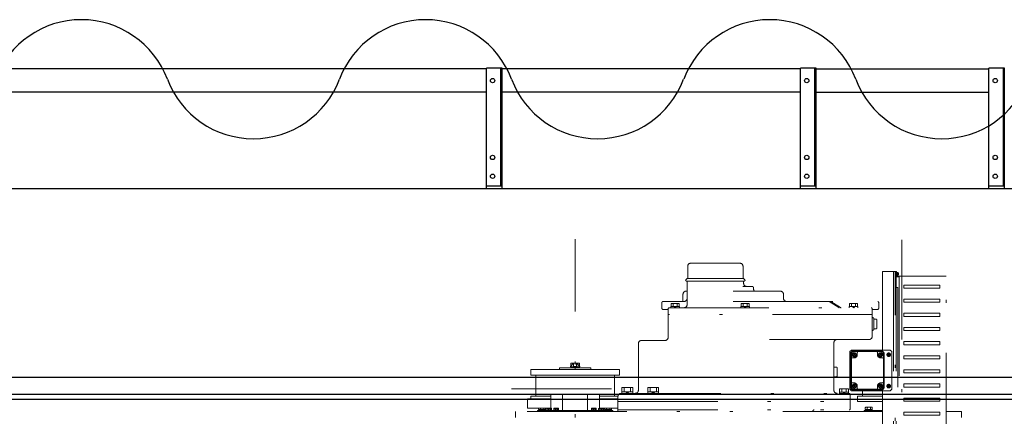
# Model space of a CAD drawing. Units: millimetres. Extents: x -185 to 185, y -134 to 137.
# Drawn here: x 6 to 38, y 79 to 92 of the extents above; entities that cross this region are included whole.
import ezdxf

# ---------------------------------------------------------------- set-up
doc = ezdxf.new("R2010")
doc.units = ezdxf.units.MM
doc.header["$LTSCALE"] = 0.25
doc.linetypes.add('DIVIDE', pattern=[31.75, 12.7, -6.35, 0, -6.35, 0, -6.35])
doc.layers.add('Layer0016', color=7, linetype='Continuous')

# ---------------------------------------------------------------- blocks, each defined once
blk = doc.blocks.new('DC_GROUP_HDOI2020-R0_16')
at = {"layer": 'Layer0016', "color": 6, "linetype": 'Continuous', "lineweight": 25}
blk.add_circle((37.401, 90.116), 0.07, dxfattribs=at)
blk = doc.blocks.new('DC_GROUP_HDOI2020-R0_17')
at = {"layer": 'Layer0016', "color": 6, "linetype": 'Continuous', "lineweight": 25}
blk.add_circle((37.401, 87.666), 0.07, dxfattribs=at)
blk = doc.blocks.new('DC_GROUP_HDOI2020-R0_18')
at = {"layer": 'Layer0016', "color": 6, "linetype": 'Continuous', "lineweight": 25}
blk.add_circle((37.401, 87.066), 0.07, dxfattribs=at)
blk = doc.blocks.new('DC_GROUP_HDOI2020-R0_15')
at = {"layer": 'Layer0016', "color": 7, "linetype": 'Continuous', "lineweight": 25}
for p, q in [((37.701, 90.516), (37.201, 90.516)), ((37.201, 86.666), (37.201, 90.516)), ((37.701, 86.666), (37.701, 90.516)), ((37.201, 86.766), (37.701, 86.766))]:
    blk.add_line(p, q, dxfattribs=at)
at = {"layer": 'Layer0016', "color": 6, "linetype": 'Continuous', "lineweight": 25}
blk.add_line((37.661, 86.766), (37.661, 90.516), dxfattribs=at)
at = {"layer": 'Layer0016', "linetype": 'Continuous'}
for name in ['DC_GROUP_HDOI2020-R0_16', 'DC_GROUP_HDOI2020-R0_17', 'DC_GROUP_HDOI2020-R0_18']:
    blk.add_blockref(name, (0, 0), dxfattribs=at)
blk = doc.blocks.new('DC_GROUP_HDOI2020-R0_14')
at = {"layer": 'Layer0016', "linetype": 'Continuous'}
blk.add_blockref('DC_GROUP_HDOI2020-R0_15', (0, 0), dxfattribs=at)
blk = doc.blocks.new('DC_GROUP_HDOI2020-R0_46')
at = {"layer": 'Layer0016', "color": 6, "linetype": 'Continuous', "lineweight": 25}
blk.add_circle((21.401, 90.116), 0.07, dxfattribs=at)
blk = doc.blocks.new('DC_GROUP_HDOI2020-R0_47')
at = {"layer": 'Layer0016', "color": 6, "linetype": 'Continuous', "lineweight": 25}
blk.add_circle((21.401, 87.666), 0.07, dxfattribs=at)
blk = doc.blocks.new('DC_GROUP_HDOI2020-R0_48')
at = {"layer": 'Layer0016', "color": 6, "linetype": 'Continuous', "lineweight": 25}
blk.add_circle((21.401, 87.066), 0.07, dxfattribs=at)
blk = doc.blocks.new('DC_GROUP_HDOI2020-R0_45')
at = {"layer": 'Layer0016', "color": 7, "linetype": 'Continuous', "lineweight": 25}
for p, q in [((21.701, 90.516), (21.201, 90.516)), ((21.201, 86.666), (21.201, 90.516)), ((21.701, 86.666), (21.701, 90.516)), ((21.201, 86.766), (21.701, 86.766))]:
    blk.add_line(p, q, dxfattribs=at)
at = {"layer": 'Layer0016', "color": 6, "linetype": 'Continuous', "lineweight": 25}
blk.add_line((21.661, 86.766), (21.661, 90.516), dxfattribs=at)
at = {"layer": 'Layer0016', "linetype": 'Continuous'}
for name in ['DC_GROUP_HDOI2020-R0_46', 'DC_GROUP_HDOI2020-R0_47', 'DC_GROUP_HDOI2020-R0_48']:
    blk.add_blockref(name, (0, 0), dxfattribs=at)
blk = doc.blocks.new('DC_GROUP_HDOI2020-R0_44')
at = {"layer": 'Layer0016', "linetype": 'Continuous'}
blk.add_blockref('DC_GROUP_HDOI2020-R0_45', (0, 0), dxfattribs=at)
blk = doc.blocks.new('DC_GROUP_HDOI2020-R0_64')
at = {"layer": 'Layer0016', "color": 6, "linetype": 'Continuous', "lineweight": 25}
blk.add_circle((31.401, 90.116), 0.07, dxfattribs=at)
blk = doc.blocks.new('DC_GROUP_HDOI2020-R0_65')
at = {"layer": 'Layer0016', "color": 6, "linetype": 'Continuous', "lineweight": 25}
blk.add_circle((31.401, 87.666), 0.07, dxfattribs=at)
blk = doc.blocks.new('DC_GROUP_HDOI2020-R0_66')
at = {"layer": 'Layer0016', "color": 6, "linetype": 'Continuous', "lineweight": 25}
blk.add_circle((31.401, 87.066), 0.07, dxfattribs=at)
blk = doc.blocks.new('DC_GROUP_HDOI2020-R0_63')
at = {"layer": 'Layer0016', "color": 7, "linetype": 'Continuous', "lineweight": 25}
for p, q in [((31.701, 90.516), (31.201, 90.516)), ((31.201, 86.666), (31.201, 90.516)), ((31.701, 86.666), (31.701, 90.516)), ((31.201, 86.766), (31.701, 86.766))]:
    blk.add_line(p, q, dxfattribs=at)
at = {"layer": 'Layer0016', "color": 6, "linetype": 'Continuous', "lineweight": 25}
blk.add_line((31.661, 86.766), (31.661, 90.516), dxfattribs=at)
at = {"layer": 'Layer0016', "linetype": 'Continuous'}
for name in ['DC_GROUP_HDOI2020-R0_64', 'DC_GROUP_HDOI2020-R0_65', 'DC_GROUP_HDOI2020-R0_66']:
    blk.add_blockref(name, (0, 0), dxfattribs=at)
blk = doc.blocks.new('DC_GROUP_HDOI2020-R0_62')
at = {"layer": 'Layer0016', "linetype": 'Continuous'}
blk.add_blockref('DC_GROUP_HDOI2020-R0_63', (0, 0), dxfattribs=at)
blk = doc.blocks.new('DC_GROUP_HDOI2020-R0_99')
at = {"layer": 'Layer0016', "color": 6, "linetype": 'DIVIDE', "lineweight": 18}
for p, q in [((24.026, 66.482), (24.026, 85.066)), ((34.426, 85.046), (34.426, 66.371)), ((27.61, 84.2), (27.61, 83.807)), ((27.706, 84.296), (28.491, 84.296)), ((29.276, 84.296), (28.491, 84.296)), ((29.372, 84.2), (29.372, 83.807)), ((33.811, 84.031), (33.811, 81.531)), ((34.243, 84.031), (33.811, 84.031)), ((34.161, 84.031), (34.161, 66.371)), ((34.211, 66.371), (34.211, 84.031)), ((34.243, 84.031), (34.243, 78.121)), ((34.243, 84.031), (34.243, 83.871)), ((34.243, 84.031), (34.263, 84.031)), ((34.263, 83.881), (34.263, 84.031)), ((27.552, 83.769), (27.587, 83.804)), ((27.565, 83.728), (27.552, 83.741)), ((27.567, 83.726), (28.491, 83.726)), ((29.391, 83.726), (27.591, 83.726)), ((27.591, 82.976), (27.591, 83.726)), ((27.594, 83.807), (28.491, 83.807)), ((29.388, 83.807), (28.491, 83.807)), ((29.416, 83.726), (28.491, 83.726)), ((29.391, 83.726), (29.391, 83.656)), ((29.43, 83.769), (29.395, 83.804)), ((29.418, 83.728), (29.43, 83.741)), ((34.243, 84.006), (34.243, 83.871)), ((34.253, 83.861), (34.263, 83.861)), ((34.253, 83.861), (34.343, 83.861)), ((34.273, 84.006), (34.263, 84.006)), ((34.263, 84.006), (34.263, 83.956)), ((34.263, 83.956), (34.263, 83.906)), ((34.263, 83.906), (34.273, 83.906)), ((35.843, 83.881), (34.263, 83.881)), ((34.273, 84.006), (34.273, 83.956)), ((34.286, 83.999), (34.273, 83.999)), ((34.273, 83.956), (34.273, 83.906)), ((34.286, 83.951), (34.273, 83.948)), ((34.273, 83.914), (34.286, 83.914)), ((34.299, 84.001), (34.286, 84.001)), ((34.286, 84.001), (34.286, 83.956)), ((34.286, 83.956), (34.286, 83.911)), ((34.286, 83.911), (34.299, 83.911)), ((34.295, 83.96), (34.295, 83.981)), ((34.295, 83.981), (34.317, 83.981)), ((34.295, 83.96), (34.317, 83.96)), ((34.295, 83.953), (34.317, 83.953)), ((34.295, 83.932), (34.295, 83.953)), ((34.295, 83.932), (34.317, 83.932)), ((34.319, 83.96), (34.317, 83.96)), ((34.317, 83.953), (34.319, 83.953)), ((34.343, 83.881), (34.343, 78.271)), ((35.843, 78.271), (35.843, 83.881)), ((27.591, 83.406), (27.561, 83.406)), ((29.058, 83.406), (30.561, 83.406)), ((29.367, 83.556), (29.661, 83.556)), ((29.711, 83.506), (29.711, 83.456)), ((34.303, 83.526), (34.243, 83.526)), ((34.303, 83.526), (34.303, 78.626)), ((35.643, 83.601), (34.493, 83.601)), ((34.493, 83.501), (34.493, 83.601)), ((35.643, 83.501), (34.493, 83.501)), ((35.643, 83.501), (35.643, 83.601)), ((26.821, 83.076), (27.491, 83.076)), ((27.461, 83.076), (27.461, 83.306)), ((29.058, 83.076), (33.661, 83.076)), ((30.661, 83.306), (30.661, 83.176)), ((32.422, 82.881), (32.113, 83.072)), ((32.48, 82.881), (32.171, 83.072)), ((35.643, 83.151), (34.493, 83.151)), ((34.493, 83.051), (34.493, 83.151)), ((35.643, 83.051), (35.643, 83.151)), ((26.791, 83.046), (26.791, 82.856)), ((26.821, 82.826), (26.961, 82.826)), ((26.991, 82.846), (26.991, 82.661)), ((27.021, 82.876), (33.456, 82.876)), ((27.351, 82.916), (27.071, 82.916)), ((27.071, 82.916), (27.071, 82.876)), ((27.341, 83.016), (27.081, 83.016)), ((27.081, 83.016), (27.081, 82.916)), ((27.146, 82.916), (27.146, 83.016)), ((27.178, 82.916), (27.211, 82.876)), ((27.211, 82.916), (27.245, 82.876)), ((27.276, 82.916), (27.276, 83.016)), ((27.341, 82.916), (27.341, 83.016)), ((27.351, 82.876), (27.351, 82.916)), ((29.581, 82.916), (29.301, 82.916)), ((29.301, 82.916), (29.301, 82.876)), ((29.571, 83.016), (29.311, 83.016)), ((29.311, 83.016), (29.311, 82.916)), ((29.376, 82.916), (29.376, 83.016)), ((29.408, 82.916), (29.441, 82.876)), ((29.441, 82.916), (29.475, 82.876)), ((29.506, 82.916), (29.506, 83.016)), ((29.571, 82.916), (29.571, 83.016)), ((29.581, 82.876), (29.581, 82.916)), ((33.031, 82.916), (32.751, 82.916)), ((32.751, 82.916), (32.751, 82.876)), ((33.021, 83.016), (32.761, 83.016)), ((32.761, 83.016), (32.761, 82.916)), ((32.826, 82.916), (32.826, 83.016)), ((32.858, 82.916), (32.891, 82.876)), ((32.891, 82.916), (32.925, 82.876)), ((32.956, 82.916), (32.956, 83.016)), ((33.021, 82.916), (33.021, 83.016)), ((33.031, 82.876), (33.031, 82.916)), ((33.486, 81.966), (33.486, 82.846)), ((33.486, 82.796), (33.486, 82.776)), ((33.516, 82.826), (33.661, 82.826)), ((33.691, 83.046), (33.691, 82.856)), ((35.643, 83.051), (34.493, 83.051)), ((26.991, 82.676), (26.991, 82.666)), ((26.991, 82.666), (26.991, 82.661)), ((33.486, 82.661), (26.991, 82.661)), ((26.991, 82.661), (26.991, 81.936)), ((33.486, 82.666), (33.486, 82.661)), ((33.486, 82.591), (33.486, 82.661)), ((33.536, 82.19), (33.536, 82.532)), ((33.536, 82.511), (33.616, 82.511)), ((33.536, 82.511), (33.536, 82.211)), ((33.636, 82.491), (33.636, 82.231)), ((35.643, 82.701), (34.493, 82.701)), ((34.493, 82.701), (34.493, 82.601)), ((35.643, 82.601), (34.493, 82.601)), ((35.643, 82.701), (35.643, 82.601)), ((33.616, 82.211), (33.536, 82.211)), ((35.643, 82.251), (34.493, 82.251)), ((34.493, 82.251), (34.493, 82.151)), ((35.643, 82.151), (34.493, 82.151)), ((35.643, 82.251), (35.643, 82.151)), ((26.142, 81.836), (26.891, 81.836)), ((33.386, 81.866), (29.508, 81.866)), ((26.041, 80.251), (26.041, 81.736)), ((32.266, 80.251), (32.266, 81.766)), ((32.771, 81.481), (32.821, 81.531)), ((32.821, 81.531), (34.061, 81.531)), ((33.139, 81.501), (32.881, 81.501)), ((33.156, 81.511), (33.506, 81.511)), ((33.441, 81.531), (34.061, 81.531)), ((33.781, 81.501), (33.523, 81.501)), ((34.111, 81.481), (34.061, 81.531)), ((35.643, 81.801), (34.493, 81.801)), ((34.493, 81.701), (34.493, 81.801)), ((35.643, 81.701), (34.493, 81.701)), ((35.643, 81.701), (35.643, 81.801)), ((32.771, 81.481), (32.771, 80.804)), ((32.771, 81.481), (32.771, 80.281)), ((32.801, 81.421), (32.801, 80.961)), ((32.811, 80.351), (32.811, 81.411)), ((32.821, 80.351), (32.821, 81.411)), ((32.851, 81.281), (32.911, 81.281)), ((32.892, 81.406), (32.886, 81.401)), ((32.886, 81.401), (32.906, 81.381)), ((32.906, 81.381), (32.886, 81.362)), ((32.886, 81.362), (32.892, 81.356)), ((32.891, 81.491), (33.136, 81.491)), ((32.891, 81.481), (33.771, 81.481)), ((32.911, 81.387), (32.892, 81.406)), ((32.892, 81.356), (32.911, 81.375)), ((32.906, 81.381), (32.917, 81.381)), ((32.931, 81.406), (32.911, 81.387)), ((32.911, 81.387), (32.911, 81.375)), ((32.911, 81.375), (32.931, 81.356)), ((32.917, 81.381), (32.936, 81.401)), ((32.936, 81.362), (32.917, 81.381)), ((32.936, 81.401), (32.931, 81.406)), ((32.931, 81.356), (32.936, 81.362)), ((33.011, 81.381), (33.011, 81.451)), ((33.136, 81.481), (33.136, 81.491)), ((33.526, 81.481), (33.526, 81.491)), ((33.526, 81.491), (33.771, 81.491)), ((33.651, 81.381), (33.651, 81.451)), ((33.732, 81.406), (33.726, 81.401)), ((33.726, 81.401), (33.746, 81.381)), ((33.746, 81.381), (33.726, 81.362)), ((33.726, 81.362), (33.732, 81.356)), ((33.751, 81.387), (33.732, 81.406)), ((33.732, 81.356), (33.751, 81.375)), ((33.757, 81.381), (33.746, 81.381)), ((33.771, 81.406), (33.751, 81.387)), ((33.751, 81.387), (33.751, 81.375)), ((33.751, 81.375), (33.771, 81.356)), ((33.811, 81.281), (33.751, 81.281)), ((33.757, 81.381), (33.776, 81.401)), ((33.776, 81.362), (33.757, 81.381)), ((33.776, 81.401), (33.771, 81.406)), ((33.771, 81.356), (33.776, 81.362)), ((33.841, 80.351), (33.841, 81.411)), ((33.851, 80.351), (33.851, 81.411)), ((33.861, 80.341), (33.861, 81.421)), ((33.953, 81.381), (33.982, 81.431)), ((33.982, 81.331), (33.953, 81.381)), ((33.982, 81.431), (34.04, 81.431)), ((34.04, 81.331), (33.982, 81.331)), ((34.04, 81.431), (34.069, 81.381)), ((34.069, 81.381), (34.04, 81.331)), ((34.111, 81.481), (34.111, 80.281)), ((35.643, 81.351), (34.493, 81.351)), ((34.493, 81.251), (34.493, 81.351)), ((35.643, 81.251), (34.493, 81.251)), ((35.643, 81.251), (35.643, 81.351)), ((22.616, 80.914), (25.436, 80.914)), ((22.616, 80.726), (22.616, 80.914)), ((23.526, 80.959), (24.526, 80.959)), ((23.526, 80.914), (23.526, 80.959)), ((24.526, 80.914), (23.526, 80.914)), ((23.971, 81.117), (23.876, 81.007)), ((23.876, 81.007), (23.876, 80.999)), ((24.176, 80.999), (23.876, 80.999)), ((23.886, 80.999), (23.886, 80.959)), ((23.886, 80.999), (24, 80.999)), ((23.886, 80.959), (24.011, 80.959)), ((23.888, 81.107), (23.888, 81.02)), ((23.962, 81.107), (23.888, 81.107)), ((23.971, 81.007), (23.971, 81.117)), ((23.98, 81.117), (23.971, 81.117)), ((24.082, 81.007), (23.971, 81.007)), ((23.98, 81.117), (23.98, 81.007)), ((24.072, 81.107), (23.98, 81.107)), ((24.011, 80.959), (24, 80.999)), ((24.042, 80.999), (24, 80.999)), ((24.052, 80.959), (24.011, 80.959)), ((24.026, 81.003), (24.026, 80.955)), ((24.026, 80.914), (24.026, 80.959)), ((24.042, 80.999), (24.052, 80.959)), ((24.042, 80.999), (24.166, 80.999)), ((24.052, 80.959), (24.166, 80.959)), ((24.082, 81.117), (24.072, 81.117)), ((24.072, 81.117), (24.072, 81.007)), ((24.082, 81.007), (24.082, 81.117)), ((24.082, 81.117), (24.176, 81.007)), ((24.165, 81.107), (24.09, 81.107)), ((24.165, 81.107), (24.165, 81.02)), ((24.166, 80.959), (24.166, 80.999)), ((24.176, 81.007), (24.176, 80.999)), ((24.526, 80.959), (24.526, 80.914)), ((25.436, 80.726), (25.436, 80.914)), ((32.266, 80.981), (32.346, 80.981)), ((32.366, 80.961), (32.366, 80.701)), ((32.781, 80.961), (32.811, 80.961)), ((32.781, 80.961), (32.781, 80.501)), ((35.643, 80.901), (34.493, 80.901)), ((34.493, 80.901), (34.493, 80.801)), ((35.643, 80.901), (35.643, 80.801)), ((25.436, 80.726), (22.616, 80.726)), ((22.776, 80.066), (22.776, 80.726)), ((25.276, 80.066), (25.276, 80.726)), ((32.346, 80.681), (32.266, 80.681)), ((35.643, 80.801), (34.493, 80.801)), ((22.006, 80.295), (25.493, 80.295)), ((25.518, 80.332), (25.518, 80.151)), ((25.518, 80.332), (25.864, 80.332)), ((25.591, 80.202), (25.591, 80.332)), ((25.791, 80.202), (25.791, 80.332)), ((25.864, 80.332), (25.864, 80.151)), ((26.34, 80.332), (26.34, 80.151)), ((26.34, 80.332), (26.686, 80.332)), ((26.413, 80.202), (26.413, 80.332)), ((26.613, 80.202), (26.613, 80.332)), ((26.686, 80.332), (26.686, 80.151)), ((32.731, 80.291), (32.441, 80.291)), ((32.441, 80.291), (32.441, 80.151)), ((32.516, 80.291), (32.516, 80.191)), ((32.656, 80.291), (32.656, 80.191)), ((32.731, 80.151), (32.731, 80.291)), ((32.771, 80.281), (32.821, 80.231)), ((32.781, 80.501), (32.811, 80.501)), ((32.801, 80.501), (32.801, 80.341)), ((32.851, 80.481), (32.911, 80.481)), ((32.881, 80.261), (33.139, 80.261)), ((32.892, 80.406), (32.886, 80.401)), ((32.886, 80.401), (32.906, 80.381)), ((32.906, 80.381), (32.886, 80.362)), ((32.886, 80.362), (32.892, 80.356)), ((32.891, 80.281), (33.771, 80.281)), ((32.891, 80.271), (33.136, 80.271)), ((32.911, 80.387), (32.892, 80.406)), ((32.892, 80.356), (32.911, 80.375)), ((32.906, 80.381), (32.917, 80.381)), ((32.931, 80.406), (32.911, 80.387)), ((32.911, 80.375), (32.911, 80.387)), ((32.911, 80.375), (32.931, 80.356)), ((32.917, 80.381), (32.936, 80.401)), ((32.936, 80.362), (32.917, 80.381)), ((32.936, 80.401), (32.931, 80.406)), ((32.931, 80.356), (32.936, 80.362)), ((33.011, 80.381), (33.011, 80.311)), ((33.136, 80.271), (33.136, 80.281)), ((33.156, 80.251), (33.506, 80.251)), ((33.523, 80.261), (33.781, 80.261)), ((33.526, 80.271), (33.526, 80.281)), ((33.526, 80.271), (33.771, 80.271)), ((33.651, 80.381), (33.651, 80.311)), ((33.732, 80.406), (33.726, 80.401)), ((33.726, 80.401), (33.746, 80.381)), ((33.746, 80.381), (33.726, 80.362)), ((33.726, 80.362), (33.732, 80.356)), ((33.751, 80.387), (33.732, 80.406)), ((33.732, 80.356), (33.751, 80.375)), ((33.757, 80.381), (33.746, 80.381)), ((33.811, 80.481), (33.751, 80.481)), ((33.771, 80.406), (33.751, 80.387)), ((33.751, 80.375), (33.751, 80.387)), ((33.751, 80.375), (33.771, 80.356)), ((33.757, 80.381), (33.776, 80.401)), ((33.776, 80.362), (33.757, 80.381)), ((33.776, 80.401), (33.771, 80.406)), ((33.771, 80.356), (33.776, 80.362)), ((33.953, 80.381), (33.982, 80.431)), ((33.982, 80.331), (33.953, 80.381)), ((33.982, 80.431), (34.04, 80.431)), ((34.04, 80.331), (33.982, 80.331)), ((34.04, 80.431), (34.069, 80.381)), ((34.069, 80.381), (34.04, 80.331)), ((34.061, 80.231), (34.111, 80.281)), ((35.643, 80.451), (34.493, 80.451)), ((34.493, 80.451), (34.493, 80.351)), ((35.643, 80.351), (34.493, 80.351)), ((35.643, 80.451), (35.643, 80.351)), ((22.506, 79.676), (22.506, 79.976)), ((23.251, 79.976), (22.506, 79.976)), ((22.616, 79.976), (22.616, 80.066)), ((23.251, 80.066), (22.616, 80.066)), ((23.251, 80.126), (24.801, 80.126)), ((23.251, 80.126), (23.251, 79.674)), ((23.626, 79.599), (23.626, 80.126)), ((24.426, 79.599), (24.426, 80.126)), ((24.801, 80.126), (24.801, 79.674)), ((25.392, 80.066), (24.801, 80.066)), ((25.391, 79.976), (24.801, 79.976)), ((25.391, 80.051), (25.391, 79.901)), ((25.491, 80.151), (32.736, 80.151)), ((25.518, 80.202), (25.864, 80.202)), ((25.518, 80.151), (25.864, 80.151)), ((25.691, 80.151), (25.64, 80.202)), ((25.742, 80.151), (25.691, 80.202)), ((26.34, 80.202), (26.686, 80.202)), ((26.34, 80.151), (26.546, 80.151)), ((26.513, 80.151), (26.462, 80.202)), ((26.564, 80.151), (26.513, 80.202)), ((32.441, 80.191), (32.731, 80.191)), ((32.441, 80.151), (32.731, 80.151)), ((32.558, 80.191), (32.598, 80.151)), ((32.586, 80.191), (32.626, 80.151)), ((32.786, 80.101), (32.786, 79.656)), ((32.821, 80.231), (33.271, 80.231)), ((32.821, 80.231), (34.061, 80.231)), ((33.016, 79.896), (33.016, 80.066)), ((33.016, 80.066), (33.811, 80.066)), ((33.176, 80.066), (33.176, 80.231)), ((33.811, 80.231), (33.811, 66.371)), ((35.643, 80.001), (34.493, 80.001)), ((34.493, 79.901), (34.493, 80.001)), ((35.643, 79.901), (35.643, 80.001)), ((23.251, 79.676), (22.506, 79.676)), ((22.866, 79.631), (22.866, 79.676)), ((22.866, 79.631), (22.921, 79.631)), ((22.869, 79.601), (22.869, 79.631)), ((22.869, 79.631), (22.965, 79.631)), ((22.921, 79.631), (22.921, 79.676)), ((22.921, 79.631), (23.031, 79.631)), ((22.965, 79.631), (22.957, 79.601)), ((22.996, 79.631), (22.965, 79.631)), ((22.988, 79.601), (22.996, 79.631)), ((22.996, 79.631), (23.084, 79.631)), ((23.031, 79.631), (23.031, 79.676)), ((23.031, 79.631), (23.086, 79.631)), ((23.084, 79.631), (23.084, 79.601)), ((23.086, 79.631), (23.086, 79.676)), ((23.138, 79.674), (23.126, 79.667)), ((23.13, 79.669), (23.126, 79.667)), ((23.126, 79.619), (23.126, 79.667)), ((23.135, 79.671), (23.13, 79.669)), ((23.139, 79.672), (23.135, 79.671)), ((23.138, 79.674), (23.201, 79.674)), ((23.144, 79.673), (23.139, 79.672)), ((23.149, 79.673), (23.144, 79.673)), ((23.154, 79.672), (23.149, 79.673)), ((23.159, 79.67), (23.154, 79.672)), ((23.164, 79.667), (23.159, 79.67)), ((23.173, 79.67), (23.164, 79.667)), ((23.164, 79.619), (23.164, 79.667)), ((23.183, 79.671), (23.173, 79.67)), ((23.192, 79.673), (23.183, 79.671)), ((23.202, 79.673), (23.192, 79.673)), ((23.201, 79.678), (23.201, 79.617)), ((23.201, 79.674), (23.264, 79.674)), ((23.201, 79.597), (23.201, 79.622)), ((23.211, 79.672), (23.202, 79.673)), ((23.218, 79.672), (23.211, 79.672)), ((23.225, 79.67), (23.218, 79.672)), ((23.232, 79.669), (23.225, 79.67)), ((23.239, 79.667), (23.232, 79.669)), ((23.243, 79.669), (23.239, 79.667)), ((23.239, 79.619), (23.239, 79.667)), ((23.247, 79.671), (23.243, 79.669)), ((23.252, 79.672), (23.247, 79.671)), ((23.256, 79.673), (23.252, 79.672)), ((23.261, 79.673), (23.256, 79.673)), ((23.266, 79.672), (23.261, 79.673)), ((23.276, 79.667), (23.264, 79.674)), ((23.271, 79.67), (23.266, 79.672)), ((23.276, 79.667), (23.271, 79.67)), ((23.276, 79.619), (23.276, 79.667)), ((23.363, 79.674), (23.351, 79.667)), ((23.355, 79.669), (23.351, 79.667)), ((23.351, 79.619), (23.351, 79.667)), ((23.36, 79.671), (23.355, 79.669)), ((23.364, 79.672), (23.36, 79.671)), ((23.363, 79.674), (23.426, 79.674)), ((23.369, 79.673), (23.364, 79.672)), ((23.374, 79.673), (23.369, 79.673)), ((23.379, 79.672), (23.374, 79.673)), ((23.384, 79.67), (23.379, 79.672)), ((23.389, 79.667), (23.384, 79.67)), ((23.398, 79.67), (23.389, 79.667)), ((23.389, 79.619), (23.389, 79.667)), ((23.408, 79.671), (23.398, 79.67)), ((23.417, 79.673), (23.408, 79.671)), ((23.427, 79.673), (23.417, 79.673)), ((23.426, 79.678), (23.426, 79.617)), ((23.426, 79.674), (23.489, 79.674)), ((23.426, 79.597), (23.426, 79.622)), ((23.436, 79.672), (23.427, 79.673)), ((23.443, 79.672), (23.436, 79.672)), ((23.45, 79.67), (23.443, 79.672)), ((23.457, 79.669), (23.45, 79.67)), ((23.464, 79.667), (23.457, 79.669)), ((23.468, 79.669), (23.464, 79.667)), ((23.464, 79.619), (23.464, 79.667)), ((23.472, 79.671), (23.468, 79.669)), ((23.477, 79.672), (23.472, 79.671)), ((23.481, 79.673), (23.477, 79.672)), ((23.486, 79.673), (23.481, 79.673)), ((23.491, 79.672), (23.486, 79.673)), ((23.501, 79.667), (23.489, 79.674)), ((23.496, 79.67), (23.491, 79.672)), ((23.501, 79.667), (23.496, 79.67)), ((23.501, 79.619), (23.501, 79.667)), ((24.563, 79.674), (24.551, 79.667)), ((24.555, 79.669), (24.551, 79.667)), ((24.551, 79.619), (24.551, 79.667)), ((24.56, 79.671), (24.555, 79.669)), ((24.564, 79.672), (24.56, 79.671)), ((24.563, 79.674), (24.626, 79.674)), ((24.568, 79.673), (24.564, 79.672)), ((24.574, 79.673), (24.568, 79.673)), ((24.579, 79.672), (24.574, 79.673)), ((24.584, 79.67), (24.579, 79.672)), ((24.589, 79.667), (24.584, 79.67)), ((24.598, 79.67), (24.589, 79.667)), ((24.589, 79.619), (24.589, 79.667)), ((24.608, 79.671), (24.598, 79.67)), ((24.617, 79.673), (24.608, 79.671)), ((24.627, 79.673), (24.617, 79.673)), ((24.626, 79.678), (24.626, 79.617)), ((24.626, 79.674), (24.689, 79.674)), ((24.626, 79.597), (24.626, 79.622)), ((24.636, 79.672), (24.627, 79.673)), ((24.643, 79.672), (24.636, 79.672)), ((24.65, 79.67), (24.643, 79.672)), ((24.657, 79.669), (24.65, 79.67)), ((24.664, 79.667), (24.657, 79.669)), ((24.668, 79.669), (24.664, 79.667)), ((24.664, 79.619), (24.664, 79.667)), ((24.672, 79.671), (24.668, 79.669)), ((24.677, 79.672), (24.672, 79.671)), ((24.681, 79.673), (24.677, 79.672)), ((24.686, 79.673), (24.681, 79.673)), ((24.691, 79.672), (24.686, 79.673)), ((24.701, 79.667), (24.689, 79.674)), ((24.696, 79.67), (24.691, 79.672)), ((24.701, 79.667), (24.696, 79.67)), ((24.701, 79.619), (24.701, 79.667)), ((24.788, 79.674), (24.776, 79.667)), ((24.78, 79.669), (24.776, 79.667)), ((24.776, 79.619), (24.776, 79.667)), ((24.785, 79.671), (24.78, 79.669)), ((24.789, 79.672), (24.785, 79.671)), ((24.788, 79.674), (24.851, 79.674)), ((24.794, 79.673), (24.789, 79.672)), ((24.799, 79.673), (24.794, 79.673)), ((24.804, 79.672), (24.799, 79.673)), ((25.391, 79.676), (24.801, 79.676)), ((24.809, 79.67), (24.804, 79.672)), ((24.814, 79.667), (24.809, 79.67)), ((24.823, 79.67), (24.814, 79.667)), ((24.814, 79.619), (24.814, 79.667)), ((24.833, 79.671), (24.823, 79.67)), ((24.842, 79.673), (24.833, 79.671)), ((24.852, 79.673), (24.842, 79.673)), ((24.851, 79.678), (24.851, 79.617)), ((24.851, 79.674), (24.914, 79.674)), ((24.851, 79.597), (24.851, 79.622)), ((24.861, 79.672), (24.852, 79.673)), ((24.868, 79.672), (24.861, 79.672)), ((24.875, 79.67), (24.868, 79.672)), ((24.882, 79.669), (24.875, 79.67)), ((24.889, 79.667), (24.882, 79.669)), ((24.893, 79.669), (24.889, 79.667)), ((24.889, 79.619), (24.889, 79.667)), ((24.897, 79.671), (24.893, 79.669)), ((24.902, 79.672), (24.897, 79.671)), ((24.906, 79.673), (24.902, 79.672)), ((24.911, 79.673), (24.906, 79.673)), ((24.916, 79.672), (24.911, 79.673)), ((24.926, 79.667), (24.914, 79.674)), ((24.921, 79.67), (24.916, 79.672)), ((24.926, 79.667), (24.921, 79.67)), ((24.926, 79.619), (24.926, 79.667)), ((24.966, 79.631), (24.966, 79.676)), ((24.966, 79.631), (25.021, 79.631)), ((24.969, 79.601), (24.969, 79.631)), ((24.969, 79.631), (25.065, 79.631)), ((25.021, 79.631), (25.021, 79.676)), ((25.021, 79.631), (25.131, 79.631)), ((25.065, 79.631), (25.057, 79.601)), ((25.096, 79.631), (25.065, 79.631)), ((25.088, 79.601), (25.096, 79.631)), ((25.096, 79.631), (25.184, 79.631)), ((25.131, 79.631), (25.131, 79.676)), ((25.131, 79.631), (25.186, 79.631)), ((25.184, 79.631), (25.184, 79.601)), ((25.186, 79.631), (25.186, 79.676)), ((25.391, 79.901), (25.391, 79.896)), ((25.391, 79.896), (25.566, 79.896)), ((25.391, 79.896), (25.391, 79.576)), ((25.391, 79.896), (32.786, 79.896)), ((25.391, 79.626), (32.756, 79.626)), ((33.811, 79.896), (33.016, 79.896)), ((33.266, 79.7), (33.286, 79.711)), ((33.266, 79.7), (33.274, 79.703)), ((33.266, 79.631), (33.266, 79.7)), ((33.266, 79.631), (33.321, 79.631)), ((33.269, 79.601), (33.269, 79.631)), ((33.269, 79.631), (33.365, 79.631)), ((33.274, 79.703), (33.281, 79.706)), ((33.281, 79.706), (33.288, 79.708)), ((33.376, 79.711), (33.286, 79.711)), ((33.288, 79.708), (33.296, 79.708)), ((33.296, 79.708), (33.302, 79.707)), ((33.302, 79.707), (33.309, 79.706)), ((33.309, 79.706), (33.315, 79.703)), ((33.315, 79.703), (33.321, 79.7)), ((33.321, 79.7), (33.331, 79.702)), ((33.321, 79.631), (33.321, 79.7)), ((33.321, 79.631), (33.431, 79.631)), ((33.331, 79.702), (33.341, 79.705)), ((33.341, 79.705), (33.351, 79.706)), ((33.351, 79.706), (33.361, 79.707)), ((33.365, 79.631), (33.357, 79.601)), ((33.361, 79.707), (33.375, 79.708)), ((33.396, 79.631), (33.365, 79.631)), ((33.375, 79.708), (33.389, 79.708)), ((33.466, 79.711), (33.376, 79.711)), ((33.376, 79.597), (33.376, 79.635)), ((33.388, 79.601), (33.396, 79.631)), ((33.389, 79.708), (33.403, 79.706)), ((33.396, 79.631), (33.484, 79.631)), ((33.403, 79.706), (33.417, 79.703)), ((33.417, 79.703), (33.431, 79.7)), ((33.431, 79.7), (33.438, 79.703)), ((33.431, 79.631), (33.431, 79.7)), ((33.431, 79.631), (33.486, 79.631)), ((33.438, 79.703), (33.445, 79.706)), ((33.445, 79.706), (33.453, 79.708)), ((33.453, 79.708), (33.46, 79.708)), ((33.46, 79.708), (33.467, 79.707)), ((33.466, 79.711), (33.486, 79.7)), ((33.467, 79.707), (33.473, 79.706)), ((33.473, 79.706), (33.48, 79.703)), ((33.48, 79.703), (33.486, 79.7)), ((33.484, 79.631), (33.484, 79.601)), ((33.486, 79.631), (33.486, 79.7)), ((35.643, 79.901), (34.493, 79.901)), ((22.126, 79.576), (22.126, 79.386)), ((33.811, 79.576), (22.126, 79.576)), ((22.826, 79.601), (22.826, 79.576)), ((23.124, 79.601), (22.826, 79.601)), ((22.869, 79.601), (22.957, 79.601)), ((22.988, 79.601), (22.957, 79.601)), ((22.988, 79.601), (23.084, 79.601)), ((23.046, 79.599), (25.006, 79.599)), ((23.046, 79.576), (23.046, 79.599)), ((23.124, 79.619), (23.124, 79.599)), ((23.188, 79.619), (23.124, 79.619)), ((23.193, 79.599), (23.124, 79.599)), ((23.164, 79.619), (23.126, 79.619)), ((23.239, 79.619), (23.164, 79.619)), ((23.193, 79.599), (23.188, 79.619)), ((23.188, 79.619), (23.209, 79.619)), ((23.193, 79.599), (23.214, 79.599)), ((23.201, 79.619), (23.201, 79.574)), ((23.209, 79.619), (23.214, 79.599)), ((23.278, 79.619), (23.209, 79.619)), ((23.278, 79.599), (23.214, 79.599)), ((23.276, 79.619), (23.239, 79.619)), ((23.278, 79.599), (23.278, 79.619)), ((23.349, 79.619), (23.349, 79.599)), ((23.413, 79.619), (23.349, 79.619)), ((23.418, 79.599), (23.349, 79.599)), ((23.389, 79.619), (23.351, 79.619)), ((23.464, 79.619), (23.389, 79.619)), ((23.418, 79.599), (23.413, 79.619)), ((23.413, 79.619), (23.434, 79.619)), ((23.418, 79.599), (23.439, 79.599)), ((23.426, 79.619), (23.426, 79.574)), ((23.434, 79.619), (23.439, 79.599)), ((23.503, 79.619), (23.434, 79.619)), ((23.503, 79.599), (23.439, 79.599)), ((23.501, 79.619), (23.464, 79.619)), ((23.503, 79.599), (23.503, 79.619)), ((24.549, 79.619), (24.549, 79.599)), ((24.613, 79.619), (24.549, 79.619)), ((24.618, 79.599), (24.549, 79.599)), ((24.589, 79.619), (24.551, 79.619)), ((24.664, 79.619), (24.589, 79.619)), ((24.618, 79.599), (24.613, 79.619)), ((24.613, 79.619), (24.634, 79.619)), ((24.618, 79.599), (24.639, 79.599)), ((24.626, 79.619), (24.626, 79.574)), ((24.634, 79.619), (24.639, 79.599)), ((24.703, 79.619), (24.634, 79.619)), ((24.703, 79.599), (24.639, 79.599)), ((24.701, 79.619), (24.664, 79.619)), ((24.703, 79.599), (24.703, 79.619)), ((24.774, 79.619), (24.774, 79.599)), ((24.838, 79.619), (24.774, 79.619)), ((24.843, 79.599), (24.774, 79.599)), ((24.814, 79.619), (24.776, 79.619)), ((24.889, 79.619), (24.814, 79.619)), ((24.843, 79.599), (24.838, 79.619)), ((24.838, 79.619), (24.859, 79.619)), ((24.843, 79.599), (24.864, 79.599)), ((24.851, 79.619), (24.851, 79.574)), ((24.859, 79.619), (24.864, 79.599)), ((24.928, 79.619), (24.859, 79.619)), ((24.928, 79.599), (24.864, 79.599)), ((24.926, 79.619), (24.889, 79.619)), ((24.928, 79.599), (24.928, 79.619)), ((25.226, 79.601), (24.928, 79.601)), ((24.969, 79.601), (25.057, 79.601)), ((25.006, 79.599), (25.006, 79.576)), ((25.088, 79.601), (25.057, 79.601)), ((25.088, 79.601), (25.184, 79.601)), ((25.226, 79.576), (25.226, 79.601)), ((33.811, 79.601), (33.226, 79.601)), ((33.226, 79.601), (33.226, 79.576)), ((33.269, 79.601), (33.357, 79.601)), ((33.388, 79.601), (33.357, 79.601)), ((33.388, 79.601), (33.484, 79.601)), ((35.643, 79.551), (34.493, 79.551)), ((34.493, 79.451), (34.493, 79.551)), ((35.643, 79.451), (34.493, 79.451)), ((35.643, 79.451), (35.643, 79.551)), ((36.326, 79.576), (35.843, 79.576)), ((36.326, 79.386), (36.326, 79.576))]:
    blk.add_line(p, q, dxfattribs=at)
for centre, radius in [((32.911, 81.381), 0.065), ((32.911, 81.381), 0.0575), ((32.911, 81.381), 0.0525), ((33.751, 81.381), 0.065), ((33.751, 81.381), 0.0575), ((33.751, 81.381), 0.0525), ((34.011, 81.381), 0.049), ((34.011, 81.381), 0.03), ((34.011, 81.381), 0.02), ((32.911, 80.381), 0.065), ((32.911, 80.381), 0.0575), ((32.911, 80.381), 0.0525), ((33.751, 80.381), 0.065), ((33.751, 80.381), 0.0575), ((33.751, 80.381), 0.0525), ((34.011, 80.381), 0.049), ((34.011, 80.381), 0.03), ((34.011, 80.381), 0.02)]:
    blk.add_circle(centre, radius, dxfattribs=at)
for centre, radius, start, end in [((27.706, 84.2), 0.096, 90, 180), ((29.276, 84.2), 0.096, 0, 90), ((27.566, 83.755), 0.02, 135, 225), ((27.594, 83.797), 0.01, 90, 135), ((29.388, 83.797), 0.01, 45, 90), ((29.404, 83.742), 0.02, 305.1464, 315), ((29.416, 83.755), 0.02, 315, 45), ((34.253, 83.871), 0.01, 180, 270), ((34.253, 83.871), 0.01, 180, 270), ((34.299, 83.985), 0.016, 16.1914, 90), ((34.299, 83.927), 0.016, 270, 343.8086), ((34.199, 83.956), 0.12, 11.7807, 16.1914), ((34.199, 83.956), 0.12, 343.8086, 348.2193), ((34.199, 83.956), 0.12, 1.7199, 11.7861), ((34.199, 83.956), 0.117, 358.2439, 1.7561), ((34.199, 83.956), 0.12, 348.2139, 358.2801), ((27.561, 83.306), 0.1, 90, 180), ((29.491, 83.656), 0.1, 180, 270), ((29.661, 83.506), 0.05, 0, 90), ((29.761, 83.456), 0.05, 180, 270), ((30.561, 83.306), 0.1, 0, 90), ((26.821, 83.046), 0.03, 90, 180), ((26.821, 83.046), 0.03, 90, 180), ((27.491, 83.176), 0.1, 270, 0), ((30.761, 83.176), 0.1, 180, 270), ((32.098, 83.046), 0.03, 58.2628, 90), ((32.155, 83.046), 0.03, 58.2628, 90), ((33.661, 83.046), 0.03, 0, 90), ((26.821, 82.856), 0.03, 180, 270), ((26.961, 82.796), 0.03, 0, 90), ((27.021, 82.846), 0.03, 90, 180), ((27.491, 82.976), 0.1, 270, 0), ((32.438, 82.906), 0.03, 238.2628, 270), ((32.495, 82.906), 0.03, 238.2628, 270), ((33.456, 82.846), 0.03, 0, 90), ((33.516, 82.796), 0.03, 90, 180), ((33.661, 82.856), 0.03, 270, 0), ((33.516, 82.591), 0.03, 180, 260.4059), ((33.506, 82.532), 0.03, 0, 80.4059), ((33.616, 82.491), 0.02, 0, 90), ((33.516, 82.131), 0.03, 99.5941, 180), ((33.506, 82.19), 0.03, 279.5941, 0), ((33.616, 82.231), 0.02, 270, 0), ((26.142, 81.736), 0.1, 90, 180), ((26.891, 81.936), 0.1, 270, 0), ((32.366, 81.766), 0.1, 90, 180), ((33.386, 81.966), 0.1, 270, 0), ((32.881, 81.421), 0.08, 90, 180), ((33.156, 81.491), 0.02, 90, 180), ((33.506, 81.491), 0.02, 0, 90), ((33.781, 81.421), 0.08, 0, 90), ((32.891, 81.411), 0.08, 90, 180), ((32.891, 81.411), 0.07, 90, 180), ((32.851, 81.251), 0.03, 90, 180), ((32.911, 81.381), 0.1, 270, 0), ((33.041, 81.451), 0.03, 90, 180), ((33.621, 81.451), 0.03, 0, 90), ((33.751, 81.381), 0.1, 180, 270), ((33.771, 81.411), 0.08, 0, 90), ((33.771, 81.411), 0.07, 0, 90), ((33.811, 81.251), 0.03, 0, 90), ((34.011, 81.381), 0.0575, 120.6073, 179.3956), ((34.011, 81.381), 0.0575, 180.5587, 239.5265), ((34.011, 81.381), 0.0575, 60.4338, 119.5918), ((34.011, 81.381), 0.0575, 240.4386, 299.4593), ((34.011, 81.381), 0.0575, 0.5825, 59.4788), ((34.011, 81.381), 0.0575, 300.5969, 359.3906), ((32.346, 80.961), 0.02, 0, 90), ((32.346, 80.701), 0.02, 270, 0), ((25.941, 80.251), 0.1, 270, 0.0006), ((32.366, 80.251), 0.1, 180, 269.9994), ((32.881, 80.341), 0.08, 180, 270), ((32.891, 80.351), 0.08, 180, 270), ((32.851, 80.511), 0.03, 180, 270), ((32.891, 80.351), 0.07, 180, 270), ((32.911, 80.381), 0.1, 0, 90), ((33.041, 80.311), 0.03, 180, 270), ((33.156, 80.271), 0.02, 180, 270), ((33.506, 80.271), 0.02, 270, 0), ((33.621, 80.311), 0.03, 270, 0), ((33.751, 80.381), 0.1, 90, 180), ((33.771, 80.351), 0.07, 270, 0), ((33.771, 80.351), 0.08, 270, 0), ((33.781, 80.341), 0.08, 270, 0), ((33.811, 80.511), 0.03, 270, 0), ((34.011, 80.381), 0.0575, 120.6073, 179.3956), ((34.011, 80.381), 0.0575, 180.5587, 239.5265), ((34.011, 80.381), 0.0575, 60.4338, 119.5918), ((34.011, 80.381), 0.0575, 240.4386, 299.4593), ((34.011, 80.381), 0.0575, 0.5825, 59.4788), ((34.011, 80.381), 0.0575, 300.5969, 359.3906), ((25.491, 80.051), 0.1, 89.9994, 180), ((32.736, 80.101), 0.05, 0, 89.9994), ((31.641, 79.576), 0.05, 90, 180), ((32.756, 79.656), 0.03, 270, 0)]:
    blk.add_arc(centre, radius, start, end, dxfattribs=at)

msp = doc.modelspace()

# ---------------------------------------------------------------- linework, layer by layer
at = {"layer": 'Layer0016', "color": 7, "linetype": 'Continuous', "lineweight": 25}
for p, q in [((21.201, 90.491), (-8.299, 90.491)), ((31.201, 90.491), (21.701, 90.491)), ((31.701, 90.491), (37.201, 90.491)), ((21.201, 89.741), (-8.299, 89.741)), ((31.201, 89.741), (21.701, 89.741)), ((31.701, 89.741), (37.201, 89.741)), ((42.501, 86.666), (-159.699, 86.666)), ((-1.126, 79.966), (42.501, 79.966))]:
    msp.add_line(p, q, dxfattribs=at)
at = {"layer": 'Layer0016', "color": 6, "linetype": 'Continuous', "lineweight": 25}
for p, q in [((-1.126, 80.671), (41.401, 80.671)), ((-1.126, 80.121), (41.401, 80.121))]:
    msp.add_line(p, q, dxfattribs=at)
at = {"layer": 'Layer0016', "color": 7, "linetype": 'Continuous', "lineweight": 25}
for centre, start, end in [((8.307, 89.129), 20.5957, 159.4043), ((19.264, 89.129), 20.5957, 159.4043), ((30.222, 89.129), 20.5957, 159.4043), ((13.785, 91.188), 200.5957, 339.4043), ((24.743, 91.188), 200.5957, 339.4043), ((35.701, 91.188), 200.5957, 339.4043)]:
    msp.add_arc(centre, 2.926, start, end, dxfattribs=at)

# ---------------------------------------------------------------- block references
at = {"linetype": 'Continuous'}
for name in ['DC_GROUP_HDOI2020-R0_44', 'DC_GROUP_HDOI2020-R0_62', 'DC_GROUP_HDOI2020-R0_14']:
    msp.add_blockref(name, (0, 0), dxfattribs=at)
at = {"layer": 'Layer0016', "linetype": 'Continuous'}
msp.add_blockref('DC_GROUP_HDOI2020-R0_99', (0, 0), dxfattribs=at)

doc.saveas('drawing.dxf')
